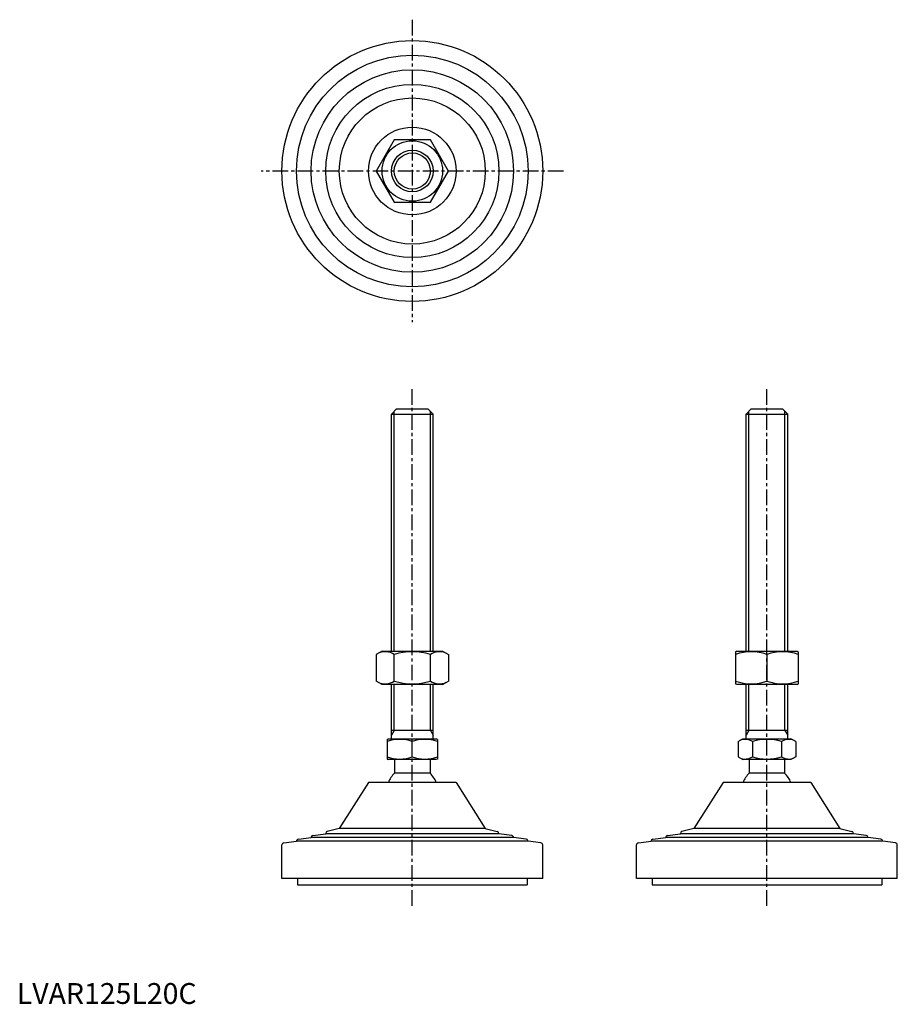
# Model space of a CAD drawing. Extents: x 1 to 422, y 0 to 472.
import ezdxf

# ---------------------------------------------------------------- set-up
doc = ezdxf.new("R2010")
doc.units = 0
doc.header["$LTSCALE"] = 6
doc.linetypes.add('CENTER', pattern=[2, 1.25, -0.25, 0.25, -0.25])
doc.layers.get('0').update_dxf_attribs({"linetype": 'CONTINUOUS'})
doc.layers.get('DEFPOINTS').update_dxf_attribs({"linetype": 'CONTINUOUS'})
doc.layers.add('1', color=1, linetype='CENTER')
doc.layers.add('3', color=3, linetype='CONTINUOUS')
doc.styles.add('STANDARD1', font='txt')

msp = doc.modelspace()

# ---------------------------------------------------------------- linework, layer by layer
for p, q in [((180.91, 414.07), (172.25, 399.07)), ((198.23, 414.07), (180.91, 414.07)), ((206.89, 399.07), (198.23, 414.07)), ((172.25, 399.07), (180.91, 384.07)), ((198.23, 384.07), (206.89, 399.07)), ((180.91, 384.07), (198.23, 384.07)), ((179.57, 282.55), (182.07, 285.05)), ((182.07, 285.05), (197.07, 285.05)), ((197.07, 285.05), (199.57, 282.55)), ((349.54, 282.55), (352.04, 285.05)), ((352.04, 285.05), (367.04, 285.05)), ((367.04, 285.05), (369.54, 282.55)), ((179.57, 282.55), (199.57, 282.55)), ((179.57, 169.05), (179.57, 282.55)), ((199.57, 169.05), (199.57, 282.55)), ((349.54, 169.05), (349.54, 282.55)), ((349.54, 282.55), (369.54, 282.55)), ((369.54, 169.05), (369.54, 282.55)), ((175.07, 169.05), (172.25, 167.42)), ((172.25, 167.42), (172.25, 154.68)), ((175.07, 169.05), (204.07, 169.05)), ((180.91, 154.68), (180.91, 167.42)), ((198.23, 154.68), (198.23, 167.42)), ((204.07, 169.05), (206.89, 167.42)), ((206.89, 167.42), (206.89, 154.68)), ((345.04, 169.05), (344.54, 168.76)), ((344.54, 168.76), (344.54, 153.34)), ((345.04, 169.05), (374.04, 169.05)), ((359.54, 167.42), (359.54, 154.68)), ((374.04, 169.05), (374.54, 168.76)), ((374.54, 168.76), (374.54, 153.34)), ((175.07, 153.05), (172.25, 154.68)), ((204.07, 153.05), (175.07, 153.05)), ((179.57, 127.05), (179.57, 153.05)), ((199.57, 127.05), (199.57, 153.05)), ((204.07, 153.05), (206.89, 154.68)), ((345.04, 153.05), (344.54, 153.34)), ((374.04, 153.05), (345.04, 153.05)), ((349.54, 127.05), (349.54, 153.05)), ((369.54, 127.05), (369.54, 153.05)), ((374.04, 153.05), (374.54, 153.34)), ((199.57, 131.05), (179.57, 131.05)), ((369.54, 131.05), (349.54, 131.05)), ((177.57, 126.76), (178.07, 127.05)), ((177.57, 126.76), (177.57, 117.34)), ((178.07, 127.05), (201.07, 127.05)), ((189.57, 118.41), (189.57, 125.69)), ((201.57, 126.76), (201.07, 127.05)), ((201.57, 126.76), (201.57, 117.34)), ((345.68, 125.69), (348.04, 127.05)), ((345.68, 125.69), (345.68, 118.41)), ((348.04, 127.05), (371.04, 127.05)), ((352.61, 125.69), (352.61, 118.41)), ((366.47, 125.69), (366.47, 118.41)), ((373.4, 125.69), (371.04, 127.05)), ((373.4, 125.69), (373.4, 118.41)), ((345.68, 118.41), (348.04, 117.05)), ((373.4, 118.41), (371.04, 117.05)), ((177.57, 117.34), (178.07, 117.05)), ((201.07, 117.05), (178.07, 117.05)), ((181.07, 117.05), (181.07, 110.55)), ((198.07, 117.05), (198.07, 110.55)), ((201.57, 117.34), (201.07, 117.05)), ((371.04, 117.05), (348.04, 117.05)), ((351.04, 117.05), (351.04, 110.55)), ((368.04, 117.05), (368.04, 110.55)), ((198.07, 110.55), (181.07, 110.55)), ((368.04, 110.55), (351.04, 110.55)), ((210.57, 106.05), (168.57, 106.05)), ((380.54, 106.05), (338.54, 106.05)), ((127.07, 60.05), (127.07, 76.17)), ((252.07, 60.05), (252.07, 76.17)), ((297.04, 60.05), (297.04, 76.17)), ((422.04, 60.05), (422.04, 76.17)), ((252.07, 60.05), (127.07, 60.05)), ((134.57, 60.05), (134.57, 57.05)), ((134.57, 57.05), (244.57, 57.05)), ((244.57, 60.05), (244.57, 57.05)), ((422.04, 60.05), (297.04, 60.05)), ((304.54, 60.05), (304.54, 57.05)), ((304.54, 57.05), (414.54, 57.05)), ((414.54, 60.05), (414.54, 57.05))]:
    msp.add_line(p, q)
for radius in [62.5, 55.5, 48.5, 41.5, 35, 21, 14.5, 10]:
    msp.add_circle((189.57, 399.07), radius)
for centre, radius, start, end in [((176.58, 161.09), 7.67, 124.3842, 124.3842), ((176.58, 161.01), 7.67, 235.6158, 235.6158), ((176.58, 161.09), 7.67, 55.6158, 115.6158), ((189.57, 140.1), 28.66, 72.412, 107.588), ((202.56, 161.09), 7.67, 55.6158, 55.6158), ((202.56, 161.01), 7.67, 304.3842, 304.3842), ((202.56, 161.09), 7.67, 64.3842, 124.3842), ((352.04, 147.1), 21.66, 69.7438, 110.2562), ((367.04, 147.1), 21.66, 69.7438, 110.2562), ((176.58, 161.01), 7.67, 244.3842, 304.3842), ((189.57, 182), 28.66, 252.412, 287.588), ((202.56, 161.01), 7.67, 235.6158, 295.6158), ((352.04, 175), 21.66, 249.7438, 290.2562), ((367.04, 175), 21.66, 249.7438, 290.2562), ((183.57, 109.43), 17.33, 69.7438, 110.2562), ((195.57, 109.43), 17.33, 69.7438, 110.2562), ((349.15, 120.63), 6.13, 55.6158, 115.6158), ((359.54, 103.83), 22.93, 72.412, 107.588), ((369.93, 120.63), 6.13, 64.3842, 124.3842), ((183.57, 134.67), 17.33, 249.7438, 290.2562), ((195.57, 134.67), 17.33, 249.7438, 290.2562), ((349.15, 123.47), 6.13, 244.3842, 304.3842), ((359.54, 140.27), 22.93, 252.412, 287.588), ((369.93, 123.47), 6.13, 235.6158, 295.6158), ((189.57, 101.72), 12.25, 133.8799, 159.3017), ((189.57, 101.72), 12.25, 20.6983, 46.1201), ((359.54, 101.72), 12.25, 133.8799, 159.3017), ((359.54, 101.72), 12.25, 20.6983, 46.1201)]:
    msp.add_arc(centre, radius, start, end)
at = {"layer": '1'}
for p, q in [((189.57, 471.57), (189.57, 326.57)), ((262.07, 399.07), (117.07, 399.07)), ((189.57, 47.05), (189.57, 295.05)), ((359.54, 47.05), (359.54, 295.05))]:
    msp.add_line(p, q, dxfattribs=at)
at = {"layer": '3'}
for p, q in [((180.92, 169.05), (180.92, 283.9)), ((198.22, 169.05), (198.22, 283.9)), ((350.89, 169.05), (350.89, 283.9)), ((368.19, 169.05), (368.19, 283.9)), ((180.92, 131.05), (180.92, 153.05)), ((198.22, 131.05), (198.22, 153.05)), ((350.89, 131.05), (350.89, 153.05)), ((368.19, 131.05), (368.19, 153.05)), ((180.92, 131.05), (179.57, 128.71)), ((198.22, 131.05), (199.57, 128.71)), ((350.89, 131.05), (349.54, 128.71)), ((368.19, 131.05), (369.54, 128.71))]:
    msp.add_line(p, q, dxfattribs=at)
msp.add_circle((189.57, 399.07), 8.65, dxfattribs=at)
at = {"layer": 'DEFPOINTS'}
for p, q in [((168.57, 106.05), (154.57, 84.05)), ((210.57, 106.05), (224.57, 84.05)), ((338.54, 106.05), (324.54, 84.05)), ((380.54, 106.05), (394.54, 84.05)), ((141.94, 80.72), (148.07, 81.5)), ((148.07, 81.5), (148.07, 81.62)), ((231.07, 81.5), (148.07, 81.5)), ((154.57, 84.05), (148.82, 82.59)), ((224.57, 84.05), (154.57, 84.05)), ((224.57, 84.05), (230.32, 82.59)), ((231.07, 81.5), (231.07, 81.62)), ((237.2, 80.72), (231.07, 81.5)), ((311.91, 80.72), (318.04, 81.5)), ((318.04, 81.5), (318.04, 81.62)), ((401.04, 81.5), (318.04, 81.5)), ((324.54, 84.05), (318.79, 82.59)), ((394.54, 84.05), (324.54, 84.05)), ((394.54, 84.05), (400.29, 82.59)), ((401.04, 81.5), (401.04, 81.62)), ((407.17, 80.72), (401.04, 81.5)), ((127.94, 77.16), (134.07, 77.94)), ((134.07, 77.94), (134.07, 77.95)), ((245.07, 77.94), (134.07, 77.94)), ((134.94, 78.94), (141.07, 79.72)), ((141.07, 79.72), (141.07, 79.73)), ((238.07, 79.72), (141.07, 79.72)), ((238.07, 79.72), (238.07, 79.73)), ((244.2, 78.94), (238.07, 79.72)), ((245.07, 77.94), (245.07, 77.95)), ((251.2, 77.16), (245.07, 77.94)), ((297.91, 77.16), (304.04, 77.94)), ((304.04, 77.94), (304.04, 77.95)), ((415.04, 77.94), (304.04, 77.94)), ((304.91, 78.94), (311.04, 79.72)), ((311.04, 79.72), (311.04, 79.73)), ((408.04, 79.72), (311.04, 79.72)), ((408.04, 79.72), (408.04, 79.73)), ((414.17, 78.94), (408.04, 79.72)), ((415.04, 77.94), (415.04, 77.95)), ((421.17, 77.16), (415.04, 77.94))]:
    msp.add_line(p, q, dxfattribs=at)
for centre, start, end in [((142.07, 79.73), 97.2532, 180), ((149.07, 81.62), 104.2811, 180), ((230.07, 81.62), 0, 75.7189), ((237.07, 79.73), 0, 82.7468), ((312.04, 79.73), 97.2532, 180), ((319.04, 81.62), 104.2811, 180), ((400.04, 81.62), 0, 75.7189), ((407.04, 79.73), 0, 82.7468), ((128.07, 76.17), 97.2532, 180), ((135.07, 77.95), 97.2532, 180), ((244.07, 77.95), 0, 82.7468), ((251.07, 76.17), 360, 82.7468), ((298.04, 76.17), 97.2532, 180), ((305.04, 77.95), 97.2532, 180), ((414.04, 77.95), 0, 82.7468), ((421.04, 76.17), 360, 82.7468)]:
    msp.add_arc(centre, 1, start, end, dxfattribs=at)

# ---------------------------------------------------------------- texts
at = {"color": 3, "style": 'STANDARD1'}
msp.add_text('LVAR125L20C', height=10, dxfattribs=at).set_placement((0, 0))

doc.saveas('drawing.dxf')
